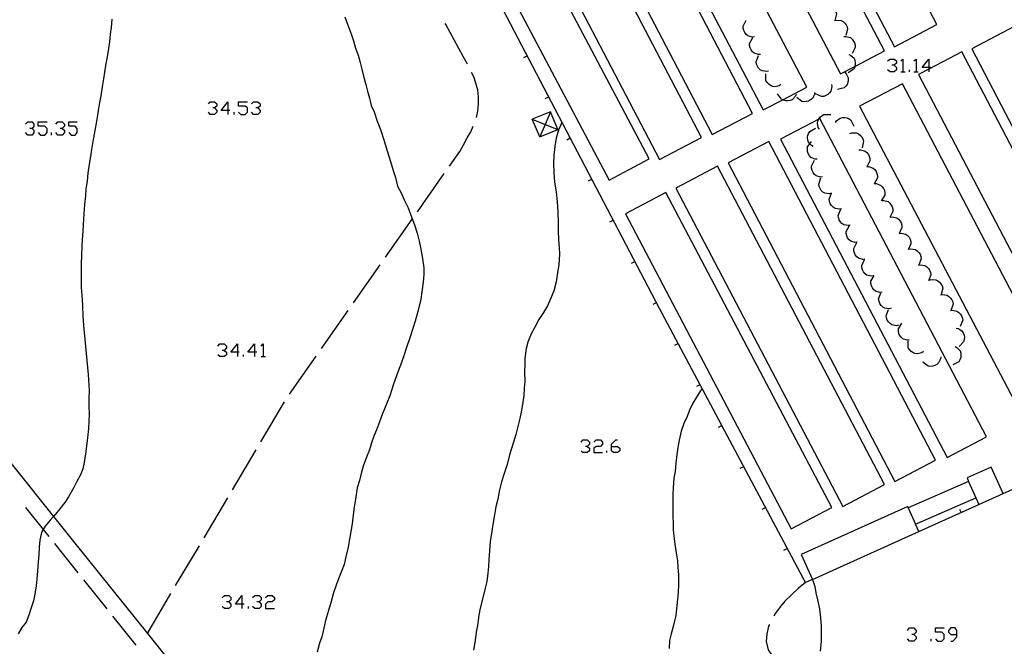
# Model space of a CAD drawing. Units: inches. Extents: x 674598 to 678324, y 4166055 to 4168442.
# Drawn here: x 675619 to 675725, y 4166272 to 4166339 of the extents above; entities that cross this region are included whole.
import ezdxf

# ---------------------------------------------------------------- set-up
doc = ezdxf.new("R2010")
doc.units = ezdxf.units.IN
doc.header["$MEASUREMENT"] = 0
doc.layers.add('Cartografia', color=7, linetype='Continuous')

# ---------------------------------------------------------------- blocks, each defined once
blk = doc.blocks.new('410')
at = {"layer": 'Cartografia', "color": 7, "linetype": 'Continuous'}
for points in [[(675642.97, 4166276.39), (675642.3, 4166276.39), (675642.97, 4166277.31), (675642.97, 4166276.39)], [(675642.97, 4166276.39), (675642.97, 4166275.93)], [(675643.22, 4166276.39), (675642.97, 4166276.39)]]:
    blk.add_lwpolyline(points, dxfattribs=at)
blk = doc.blocks.new('411')
at = {"layer": 'Cartografia', "color": 7, "linetype": 'Continuous'}
for points in [[(675682.79, 4166293.38), (675682.79, 4166293.64), (675683.25, 4166294.1), (675683.46, 4166294.1)], [(675682.79, 4166293.38), (675683.46, 4166293.38), (675683.71, 4166293.18), (675683.71, 4166292.92), (675683.46, 4166292.72), (675683, 4166292.72), (675682.79, 4166292.92), (675682.79, 4166293.38)]]:
    blk.add_lwpolyline(points, dxfattribs=at)
blk = doc.blocks.new('412')
at = {"layer": 'Cartografia', "color": 7, "linetype": 'Continuous'}
for points in [[(675642.51, 4166303.52), (675641.79, 4166303.52), (675642.51, 4166304.44), (675642.51, 4166303.52)], [(675642.51, 4166303.52), (675642.51, 4166303.06)], [(675642.71, 4166303.52), (675642.51, 4166303.52)]]:
    blk.add_lwpolyline(points, dxfattribs=at)
blk = doc.blocks.new('413')
at = {"layer": 'Cartografia', "color": 7, "linetype": 'Continuous'}
for points in [[(675644.35, 4166303.52), (675643.63, 4166303.52), (675644.35, 4166304.44), (675644.35, 4166303.52)], [(675644.35, 4166303.52), (675644.35, 4166303.06)], [(675644.61, 4166303.52), (675644.35, 4166303.52)]]:
    blk.add_lwpolyline(points, dxfattribs=at)
blk = doc.blocks.new('414')
at = {"layer": 'Cartografia', "color": 7, "linetype": 'Continuous'}
for points in [[(675720, 4166273.11), (675720, 4166273.57), (675719.8, 4166273.83), (675719.34, 4166273.83), (675719.08, 4166273.57), (675719.08, 4166273.37), (675719.34, 4166273.11), (675720, 4166273.11)], [(675719.34, 4166272.4), (675719.54, 4166272.4), (675720, 4166272.86), (675720, 4166273.11)]]:
    blk.add_lwpolyline(points, dxfattribs=at)
blk = doc.blocks.new('421')
at = {"layer": 'Cartografia', "color": 7, "linetype": 'Continuous'}
for points in [[(675676.22, 4166329.41), (675674.26, 4166328.63)], [(675675.07, 4166326.71), (675674.26, 4166328.63)], [(675674.26, 4166328.63), (675675.65, 4166328.06)], [(675676.22, 4166329.41), (675675.65, 4166328.06)], [(675677, 4166327.5), (675676.22, 4166329.41)], [(675675.65, 4166328.06), (675675.07, 4166326.71)], [(675675.07, 4166326.71), (675677, 4166327.5)], [(675675.65, 4166328.06), (675677, 4166327.5)]]:
    blk.add_lwpolyline(points, dxfattribs=at)
blk = doc.blocks.new('422')
at = {"layer": 'Cartografia', "color": 7, "linetype": 'Continuous'}
for points in [[(675641.48, 4166329.57), (675640.77, 4166329.57), (675641.48, 4166330.49), (675641.48, 4166329.57)], [(675641.48, 4166329.57), (675641.48, 4166329.11)], [(675641.69, 4166329.57), (675641.48, 4166329.57)]]:
    blk.add_lwpolyline(points, dxfattribs=at)
blk = doc.blocks.new('425')
at = {"layer": 'Cartografia', "color": 7, "linetype": 'Continuous'}
for points in [[(675716.98, 4166334.18), (675716.27, 4166334.18), (675716.98, 4166335.1), (675716.98, 4166334.18)], [(675716.98, 4166334.18), (675716.98, 4166334.02), (675716.98, 4166333.72)], [(675717.19, 4166334.18), (675716.98, 4166334.18)]]:
    blk.add_lwpolyline(points, dxfattribs=at)

msp = doc.modelspace()

# ---------------------------------------------------------------- linework, layer by layer
at = {"layer": 'Cartografia', "color": 7, "linetype": 'Continuous'}
for points in [[(675704.45, 4166279.05), (675703.7, 4166278.72), (675687.97, 4166308.25), (675663.9, 4166354.22), (675600.56, 4166474.29), (675571.64, 4166529.11), (675567.76, 4166536.47), (675567.43, 4166537.09)], [(675688.02, 4166384.48), (675713.26, 4166336.42), (675717.85, 4166338.83), (675692.6, 4166386.89), (675688.02, 4166384.48)], [(675682.1, 4166381.79), (675707.47, 4166333.49), (675709.01, 4166334.3), (675712.21, 4166335.98), (675686.84, 4166384.27), (675683.19, 4166382.36), (675682.1, 4166381.79)], [(675673.77, 4166377.86), (675699.14, 4166329.61), (675701.23, 4166330.7), (675703.83, 4166332.07), (675678.45, 4166380.32), (675675.72, 4166378.88), (675673.77, 4166377.86)], [(675668.39, 4166375.29), (675693.64, 4166326.97), (675697.99, 4166329.24), (675672.73, 4166377.56), (675668.39, 4166375.29)], [(675662.63, 4166372.74), (675687.97, 4166324.29), (675692.49, 4166326.65), (675667.14, 4166375.1), (675662.63, 4166372.74)], [(675657.19, 4166369.99), (675682.55, 4166322.06), (675686.87, 4166324.34), (675661.5, 4166372.27), (675657.19, 4166369.99)], [(675705.61, 4166340.83), (675705.81, 4166340.89), (675706.3, 4166340.87), (675706.52, 4166340.75), (675706.72, 4166340.59), (675706.86, 4166340.41), (675706.97, 4166340.18), (675707.03, 4166339.95), (675706.85, 4166339.26)], [(675628.98, 4166339.39), (675628.9, 4166338.51), (675628.82, 4166337.79), (675628.72, 4166336.96), (675628.62, 4166336.22), (675628.49, 4166335.32), (675628.31, 4166334.41), (675628.19, 4166333.68), (675628.08, 4166332.96), (675627.95, 4166332.12), (675627.79, 4166331.13), (675627.67, 4166330.43), (675627.53, 4166329.55), (675627.4, 4166328.81), (675627.24, 4166327.81), (675627.1, 4166327.02), (675626.95, 4166326.22), (675626.79, 4166325.36), (675626.68, 4166324.59), (675626.54, 4166323.76), (675626.4, 4166322.79), (675626.32, 4166321.97), (675626.2, 4166321.07), (675626.14, 4166320.37), (675626.06, 4166319.42), (675625.96, 4166318.41), (675625.89, 4166317.27), (675625.85, 4166316.55), (675625.79, 4166315.63), (675625.77, 4166314.91), (675625.72, 4166313.91), (675625.67, 4166313.08), (675625.68, 4166312.22), (675625.67, 4166311.2), (675625.69, 4166310.5), (675625.78, 4166309.21), (675625.82, 4166308.51), (675625.88, 4166307.44), (675625.94, 4166306.41), (675626.44, 4166301.13), (675626.53, 4166299.41), (675626.52, 4166298.52), (675626.51, 4166297.71), (675626.53, 4166296.85), (675626.5, 4166296.05), (675626.46, 4166295.35), (675626.39, 4166294.61), (675626.29, 4166293.71), (675626.15, 4166292.58), (675626.01, 4166291.66), (675625.88, 4166290.97), (675625.61, 4166290.31), (675625.23, 4166289.6), (675624.9, 4166288.97), (675624.33, 4166287.94), (675623.93, 4166287.35), (675623.38, 4166286.67), (675622.92, 4166286.08), (675622.71, 4166285.85), (675622.34, 4166285.45), (675621.8, 4166284.8), (675621.59, 4166284.44), (675621.41, 4166284.12), (675621.22, 4166283.27), (675621.16, 4166282.52), (675621.13, 4166281.71), (675621.07, 4166280.9), (675620.99, 4166279.99), (675620.92, 4166279.08), (675620.82, 4166278.36), (675620.69, 4166277.47), (675620.54, 4166276.76), (675620.3, 4166276), (675620.06, 4166275.2), (675619.76, 4166274.46), (675619.28, 4166273.87), (675618.9, 4166273.21)], [(675654.07, 4166339.64), (675654.38, 4166338.86), (675654.78, 4166337.72), (675655.02, 4166337.05), (675655.21, 4166336.27), (675655.51, 4166335.53), (675655.72, 4166334.72), (675655.92, 4166333.99), (675656.1, 4166333.27), (675656.33, 4166332.35), (675656.53, 4166331.64), (675656.75, 4166330.87), (675656.91, 4166330.11), (675657.23, 4166329.41), (675657.57, 4166328.41), (675657.92, 4166327.5), (675658.31, 4166326.28), (675658.6, 4166325.33), (675658.88, 4166324.42), (675659.3, 4166323.08), (675659.52, 4166322.35), (675659.75, 4166321.39), (675660.13, 4166320.69), (675660.46, 4166319.94), (675660.91, 4166319.07), (675661.3, 4166317.99), (675661.58, 4166317.25), (675661.87, 4166316.33), (675662.07, 4166315.5), (675662.23, 4166314.79), (675662.45, 4166313.62), (675662.58, 4166312.6), (675662.59, 4166311.9), (675662.52, 4166311.08), (675662.38, 4166310.02), (675662.25, 4166309.24), (675661.94, 4166307.92), (675661.66, 4166306.88), (675661.4, 4166306.07), (675661.1, 4166305.18), (675660.69, 4166303.93), (675660.48, 4166303.26), (675660.17, 4166302.4), (675659.82, 4166301.47), (675659.32, 4166300.09), (675658.92, 4166298.82), (675658.61, 4166298.03), (675658.1, 4166296.81), (675657.82, 4166296.01), (675657.5, 4166295.15), (675657.2, 4166294.47), (675656.96, 4166293.77), (675656.72, 4166293.01), (675656.41, 4166292.21), (675656.06, 4166291.26), (675655.85, 4166290.48), (675655.64, 4166289.72), (675655.4, 4166288.91), (675655.22, 4166287.71), (675655.07, 4166286.84), (675654.99, 4166286.03), (675654.87, 4166285.03), (675654.71, 4166284.2), (675654.58, 4166283.39), (675654.42, 4166282.54), (675654.17, 4166281.49), (675654, 4166280.67), (675653.77, 4166280), (675653.41, 4166279.12), (675653.13, 4166278.44), (675652.85, 4166277.61), (675652.59, 4166276.68), (675652.31, 4166275.71), (675652.01, 4166274.62), (675651.8, 4166273.8), (675651.6, 4166272.86), (675651.36, 4166272.19), (675651.11, 4166271.23)], [(675698.19, 4166337.49), (675697.97, 4166337.47), (675697.49, 4166337.59), (675697.31, 4166337.75), (675697.15, 4166337.96), (675697.05, 4166338.16), (675696.99, 4166338.41), (675696.98, 4166338.65), (675697.31, 4166339.28)], [(675706.83, 4166339.24), (675707.03, 4166339.3), (675707.52, 4166339.26), (675707.74, 4166339.14), (675707.93, 4166338.97), (675708.07, 4166338.79), (675708.18, 4166338.56), (675708.23, 4166338.32), (675708.03, 4166337.64)], [(675667.29, 4166334.55), (675667.27, 4166334.6), (675666.83, 4166335.36), (675664.94, 4166338.82), (675664.87, 4166338.93)], [(675721.59, 4166336.21), (675739.48, 4166301.89), (675744.13, 4166304.31), (675726.23, 4166338.63), (675721.59, 4166336.21)], [(675698.86, 4166335.6), (675698.64, 4166335.58), (675698.17, 4166335.72), (675697.98, 4166335.88), (675697.83, 4166336.08), (675697.73, 4166336.29), (675697.67, 4166336.54), (675697.67, 4166336.78), (675698.01, 4166337.41)], [(675707.83, 4166337.51), (675708.04, 4166337.53), (675708.52, 4166337.4), (675708.71, 4166337.24), (675708.86, 4166337.04), (675708.96, 4166336.84), (675709.02, 4166336.59), (675709.03, 4166336.34), (675708.7, 4166335.71)], [(675715.85, 4166333.43), (675733.71, 4166299.37), (675738.38, 4166301.82), (675720.52, 4166335.87), (675716.98, 4166334.02), (675715.85, 4166333.43)], [(675673.35, 4166335.27), (675673.71, 4166335.46)], [(675699.72, 4166333.8), (675699.51, 4166333.75), (675699.01, 4166333.81), (675698.81, 4166333.95), (675698.63, 4166334.13), (675698.51, 4166334.32), (675698.41, 4166334.55), (675698.37, 4166334.8), (675698.62, 4166335.47)], [(675708.36, 4166335.6), (675708.55, 4166335.51), (675708.92, 4166335.18), (675709.01, 4166334.95), (675709.05, 4166334.7), (675709.04, 4166334.47), (675709.01, 4166334.3), (675708.99, 4166334.22), (675708.88, 4166334), (675708.29, 4166333.6)], [(675712.53, 4166334.89), (675712.79, 4166335.1), (675713.25, 4166335.1), (675713.5, 4166334.89), (675713.5, 4166334.64), (675713.25, 4166334.43), (675712.99, 4166334.43)], [(675713.96, 4166334.89), (675714.17, 4166335.1), (675714.17, 4166333.72)], [(675715.35, 4166334.89), (675715.6, 4166335.1), (675715.6, 4166333.72)], [(675713.25, 4166334.43), (675713.5, 4166334.18), (675713.5, 4166333.92), (675713.25, 4166333.72), (675712.79, 4166333.72), (675712.53, 4166333.92)], [(675714.89, 4166333.72), (675714.89, 4166333.92)], [(675668.26, 4166328.79), (675668.41, 4166329.47), (675668.48, 4166330.24), (675668.46, 4166331.04), (675668.39, 4166331.76), (675668.18, 4166332.51), (675667.96, 4166333.19), (675667.73, 4166333.66)], [(675701.05, 4166332.34), (675700.87, 4166332.22), (675700.38, 4166332.1), (675700.14, 4166332.15), (675699.91, 4166332.26), (675699.73, 4166332.39), (675699.55, 4166332.57), (675699.43, 4166332.78), (675699.42, 4166333.5)], [(675707.91, 4166333.67), (675708.06, 4166333.52), (675708.28, 4166333.08), (675708.29, 4166332.83), (675708.24, 4166332.58), (675708.16, 4166332.37), (675708.02, 4166332.16), (675707.84, 4166331.99), (675707.14, 4166331.82)], [(675713.96, 4166333.72), (675714.17, 4166333.72), (675714.43, 4166333.72)], [(675715.35, 4166333.72), (675715.6, 4166333.72), (675715.81, 4166333.72)], [(675706.48, 4166332.35), (675706.51, 4166332.13), (675706.42, 4166331.65), (675706.28, 4166331.45), (675706.09, 4166331.28), (675705.89, 4166331.16), (675705.65, 4166331.08), (675705.41, 4166331.05), (675704.75, 4166331.34)], [(675709.52, 4166330.02), (675727.27, 4166296.2), (675731.88, 4166298.62), (675714.13, 4166332.43), (675709.52, 4166330.02)], [(675675.67, 4166330.84), (675676.03, 4166331.03)], [(675702.69, 4166331.29), (675702.6, 4166331.09), (675702.26, 4166330.72), (675702.04, 4166330.63), (675701.78, 4166330.59), (675701.56, 4166330.6), (675701.31, 4166330.66), (675701.23, 4166330.7), (675701.09, 4166330.77), (675700.69, 4166331.36)], [(675704.67, 4166331.51), (675704.65, 4166331.29), (675704.43, 4166330.84), (675704.24, 4166330.69), (675704.02, 4166330.57), (675703.8, 4166330.51), (675703.55, 4166330.49), (675703.3, 4166330.53), (675702.74, 4166330.97)], [(675639.39, 4166330.29), (675639.59, 4166330.49), (675640.05, 4166330.49), (675640.31, 4166330.29), (675640.31, 4166330.03), (675640.05, 4166329.83), (675639.85, 4166329.83)], [(675640.05, 4166329.83), (675640.31, 4166329.57), (675640.31, 4166329.37), (675640.05, 4166329.11), (675639.59, 4166329.11), (675639.39, 4166329.37)], [(675642.61, 4166329.37), (675642.87, 4166329.11), (675643.33, 4166329.11), (675643.58, 4166329.37), (675643.58, 4166329.83), (675643.33, 4166330.03), (675642.61, 4166330.03), (675642.61, 4166330.49), (675643.58, 4166330.49)], [(675644.04, 4166330.29), (675644.25, 4166330.49), (675644.71, 4166330.49), (675644.97, 4166330.29), (675644.97, 4166330.03), (675644.71, 4166329.83), (675644.5, 4166329.83)], [(675644.71, 4166329.83), (675644.97, 4166329.57), (675644.97, 4166329.37), (675644.71, 4166329.11), (675644.25, 4166329.11), (675644.04, 4166329.37)], [(675642.15, 4166329.11), (675642.15, 4166329.37)], [(675701, 4166326.48), (675718.95, 4166292.18), (675723.19, 4166294.4), (675705.24, 4166328.69), (675705.13, 4166328.63), (675701, 4166326.48)], [(675705.18, 4166327.53), (675705.06, 4166327.71), (675704.97, 4166328.19), (675705.02, 4166328.43), (675705.13, 4166328.63), (675705.14, 4166328.66), (675705.28, 4166328.84), (675705.47, 4166329.01), (675705.68, 4166329.12), (675706.4, 4166329.11)], [(675706.93, 4166328.26), (675707.04, 4166328.44), (675707.43, 4166328.74), (675707.67, 4166328.79), (675707.93, 4166328.79), (675708.15, 4166328.75), (675708.38, 4166328.65), (675708.58, 4166328.51), (675708.89, 4166327.86)], [(675619.68, 4166328.09), (675619.93, 4166328.34), (675620.4, 4166328.34), (675620.6, 4166328.09), (675620.6, 4166327.88), (675620.4, 4166327.63), (675620.14, 4166327.63)], [(675620.4, 4166327.63), (675620.6, 4166327.42), (675620.6, 4166327.17), (675620.4, 4166326.91), (675619.93, 4166326.91), (675619.68, 4166327.17)], [(675621.06, 4166327.17), (675621.32, 4166326.91), (675621.78, 4166326.91), (675622.03, 4166327.17), (675622.03, 4166327.63), (675621.78, 4166327.88), (675621.06, 4166327.88), (675621.06, 4166328.34), (675622.03, 4166328.34)], [(675622.95, 4166328.09), (675623.16, 4166328.34), (675623.62, 4166328.34), (675623.88, 4166328.09), (675623.88, 4166327.88), (675623.62, 4166327.63), (675623.42, 4166327.63)], [(675623.62, 4166327.63), (675623.88, 4166327.42), (675623.88, 4166327.17), (675623.62, 4166326.91), (675623.16, 4166326.91), (675622.95, 4166327.17)], [(675624.34, 4166327.17), (675624.59, 4166326.91), (675625.05, 4166326.91), (675625.26, 4166327.17), (675625.26, 4166327.63), (675625.05, 4166327.88), (675624.34, 4166327.88), (675624.34, 4166328.34), (675625.26, 4166328.34)], [(675665.36, 4166323.57), (675666.45, 4166325.13), (675666.85, 4166325.85), (675667.25, 4166326.6), (675667.66, 4166327.27), (675667.89, 4166327.87)], [(675677.48, 4166328.27), (675677.46, 4166328.26), (675677.1, 4166327.44), (675676.83, 4166326.59), (675676.68, 4166325.68), (675676.59, 4166324.76), (675676.56, 4166323.86), (675676.57, 4166322.84), (675676.65, 4166321.84), (675676.82, 4166320.8), (675676.9, 4166320.07), (675676.99, 4166319.24), (675677.03, 4166318.5), (675677.05, 4166317.6), (675677.07, 4166316.58), (675677.09, 4166315.61), (675677.15, 4166314.8), (675677.19, 4166314.09), (675677.11, 4166312.96), (675676.99, 4166312.08), (675676.85, 4166311.12), (675676.59, 4166310.14), (675676.26, 4166309.34), (675675.9, 4166308.52), (675675.49, 4166307.81), (675674.96, 4166307.05), (675674.54, 4166306.23), (675674.15, 4166305.5), (675673.8, 4166304.6), (675673.59, 4166303.93), (675673.48, 4166302.89), (675673.45, 4166302.17), (675673.44, 4166301.42), (675673.45, 4166300.37), (675673.39, 4166299.67), (675673.35, 4166298.87), (675673.21, 4166297.91), (675673.03, 4166296.88), (675672.84, 4166296.11), (675672.69, 4166295.38), (675672.49, 4166294.66), (675672.23, 4166293.84), (675672.03, 4166293.15), (675671.81, 4166292.46), (675671.55, 4166291.44), (675671.26, 4166290.56), (675670.95, 4166289.55), (675670.75, 4166288.72), (675670.56, 4166287.7), (675670.33, 4166286.87), (675670.18, 4166286.01), (675669.98, 4166284.77), (675669.87, 4166284), (675669.74, 4166283.18), (675669.66, 4166282.14), (675669.59, 4166281.17), (675669.56, 4166280.46), (675669.49, 4166279.72), (675669.36, 4166278.84), (675669.2, 4166278.12), (675668.99, 4166277.23), (675668.66, 4166275.96), (675668.52, 4166275.2), (675668.38, 4166274.08), (675668.24, 4166273.38), (675668.1, 4166272.49), (675667.94, 4166271.45)], [(675704.53, 4166325.68), (675704.34, 4166325.77), (675704.16, 4166325.96), (675704, 4166326.14), (675703.93, 4166326.37), (675703.91, 4166326.63), (675703.93, 4166326.85), (675704.01, 4166327.09), (675704.14, 4166327.31), (675704.76, 4166327.66)], [(675622.49, 4166326.91), (675622.49, 4166327.17)], [(675677.99, 4166326.41), (675678.35, 4166326.6)], [(675708.48, 4166327.07), (675708.68, 4166327.14), (675709.17, 4166327.14), (675709.39, 4166327.03), (675709.6, 4166326.88), (675709.74, 4166326.71), (675709.87, 4166326.48), (675709.94, 4166326.25), (675709.78, 4166325.55)], [(675695.35, 4166323.92), (675713.31, 4166289.61), (675717.7, 4166291.91), (675699.74, 4166326.21), (675695.35, 4166323.92)], [(675704.95, 4166324.31), (675704.73, 4166324.32), (675704.28, 4166324.51), (675704.11, 4166324.69), (675703.99, 4166324.92), (675703.92, 4166325.13), (675703.89, 4166325.39), (675703.92, 4166325.63), (675704.16, 4166325.96), (675704.34, 4166326.21)], [(675709.43, 4166325.31), (675709.64, 4166325.32), (675710.12, 4166325.19), (675710.3, 4166325.03), (675710.46, 4166324.83), (675710.55, 4166324.63), (675710.62, 4166324.38), (675710.62, 4166324.13), (675710.29, 4166323.5), (675710.29, 4166323.5)], [(675689.73, 4166321.2), (675707.72, 4166286.92), (675712.2, 4166289.27), (675694.2, 4166323.55), (675689.73, 4166321.2)], [(675705.53, 4166322.4), (675705.31, 4166322.38), (675704.83, 4166322.51), (675704.65, 4166322.67), (675704.5, 4166322.88), (675704.4, 4166323.08), (675704.34, 4166323.33), (675704.33, 4166323.57), (675704.67, 4166324.2)], [(675710.28, 4166323.5), (675710.29, 4166323.5), (675710.49, 4166323.51), (675710.96, 4166323.36), (675711.15, 4166323.2), (675711.29, 4166322.99), (675711.38, 4166322.78), (675711.44, 4166322.53), (675711.44, 4166322.29), (675711.09, 4166321.67)], [(675661.91, 4166318.66), (675664.78, 4166322.76)], [(675680.31, 4166321.98), (675680.67, 4166322.17)], [(675706.48, 4166320.64), (675706.27, 4166320.58), (675705.77, 4166320.64), (675705.57, 4166320.77), (675705.38, 4166320.95), (675705.26, 4166321.14), (675705.16, 4166321.37), (675705.11, 4166321.61), (675705.35, 4166322.29)], [(675711.1, 4166321.68), (675711.31, 4166321.68), (675711.78, 4166321.52), (675711.96, 4166321.35), (675712.1, 4166321.14), (675712.18, 4166320.93), (675712.23, 4166320.68), (675712.22, 4166320.43), (675711.84, 4166319.82)], [(675684.31, 4166318.42), (675702.16, 4166284.5), (675706.52, 4166286.79), (675688.66, 4166320.71), (675684.31, 4166318.42)], [(675707.57, 4166318.97), (675707.36, 4166318.92), (675706.87, 4166318.99), (675706.66, 4166319.13), (675706.48, 4166319.31), (675706.36, 4166319.5), (675706.27, 4166319.74), (675706.23, 4166319.99), (675706.49, 4166320.65)], [(675708.51, 4166317.21), (675708.29, 4166317.17), (675707.81, 4166317.25), (675707.61, 4166317.4), (675707.43, 4166317.59), (675707.32, 4166317.78), (675707.23, 4166318.02), (675707.21, 4166318.26), (675707.48, 4166318.92)], [(675711.9, 4166319.85), (675712.11, 4166319.86), (675712.59, 4166319.74), (675712.78, 4166319.58), (675712.93, 4166319.37), (675713.03, 4166319.17), (675713.09, 4166318.93), (675713.1, 4166318.68), (675712.77, 4166318.05)], [(675712.82, 4166318.07), (675713.03, 4166318.09), (675713.51, 4166317.99), (675713.71, 4166317.84), (675713.87, 4166317.64), (675713.98, 4166317.45), (675714.05, 4166317.2), (675714.07, 4166316.96), (675713.77, 4166316.31)], [(675658.47, 4166313.75), (675661.34, 4166317.84)], [(675682.63, 4166317.55), (675682.99, 4166317.74)], [(675709.26, 4166315.36), (675709.04, 4166315.34), (675708.57, 4166315.48), (675708.38, 4166315.64), (675708.23, 4166315.84), (675708.13, 4166316.05), (675708.07, 4166316.3), (675708.07, 4166316.54), (675708.41, 4166317.17)], [(675713.79, 4166316.32), (675714, 4166316.35), (675714.48, 4166316.24), (675714.68, 4166316.09), (675714.84, 4166315.9), (675714.95, 4166315.7), (675715.03, 4166315.45), (675715.05, 4166315.21), (675714.74, 4166314.56)], [(675710.08, 4166313.54), (675709.86, 4166313.52), (675709.38, 4166313.65), (675709.2, 4166313.81), (675709.04, 4166314.01), (675708.95, 4166314.22), (675708.89, 4166314.46), (675708.88, 4166314.71), (675709.22, 4166315.34)], [(675714.82, 4166314.61), (675715.02, 4166314.65), (675715.52, 4166314.58), (675715.72, 4166314.45), (675715.9, 4166314.26), (675716.02, 4166314.07), (675716.11, 4166313.84), (675716.15, 4166313.59), (675715.9, 4166312.92)], [(675655.02, 4166308.84), (675657.89, 4166312.93)], [(675684.95, 4166313.12), (675685.31, 4166313.31)], [(675710.99, 4166311.75), (675710.77, 4166311.72), (675710.29, 4166311.83), (675710.1, 4166311.98), (675709.94, 4166312.18), (675709.83, 4166312.38), (675709.76, 4166312.62), (675709.74, 4166312.87), (675710.05, 4166313.51)], [(675715.85, 4166312.9), (675716.05, 4166312.94), (675716.54, 4166312.87), (675716.75, 4166312.73), (675716.93, 4166312.54), (675717.05, 4166312.35), (675717.14, 4166312.12), (675717.17, 4166311.87), (675716.92, 4166311.21)], [(675711.93, 4166309.99), (675711.71, 4166309.97), (675711.23, 4166310.1), (675711.05, 4166310.26), (675710.9, 4166310.47), (675710.8, 4166310.67), (675710.74, 4166310.92), (675710.73, 4166311.17), (675711.07, 4166311.8)], [(675717.02, 4166311.27), (675717.22, 4166311.34), (675717.71, 4166311.33), (675717.93, 4166311.23), (675718.13, 4166311.07), (675718.28, 4166310.9), (675718.4, 4166310.68), (675718.47, 4166310.44), (675718.31, 4166309.74)], [(675712.93, 4166308.26), (675712.72, 4166308.2), (675712.22, 4166308.26), (675712.02, 4166308.39), (675711.83, 4166308.57), (675711.71, 4166308.76), (675711.61, 4166308.99), (675711.56, 4166309.23), (675711.8, 4166309.91)], [(675718.23, 4166309.69), (675718.43, 4166309.73), (675718.93, 4166309.67), (675719.13, 4166309.54), (675719.31, 4166309.36), (675719.44, 4166309.18), (675719.54, 4166308.94), (675719.58, 4166308.7), (675719.34, 4166308.02)], [(675687.27, 4166308.69), (675687.63, 4166308.88)], [(675651.57, 4166303.93), (675654.45, 4166308.02)], [(675713.7, 4166306.43), (675713.49, 4166306.38), (675713, 4166306.46), (675712.79, 4166306.6), (675712.62, 4166306.78), (675712.5, 4166306.97), (675712.41, 4166307.21), (675712.37, 4166307.45), (675712.63, 4166308.12)], [(675719.31, 4166308), (675719.51, 4166308.04), (675720, 4166307.96), (675720.21, 4166307.82), (675720.38, 4166307.63), (675720.5, 4166307.44), (675720.59, 4166307.2), (675720.62, 4166306.96), (675720.36, 4166306.29)], [(675714.85, 4166304.84), (675714.63, 4166304.82), (675714.16, 4166304.97), (675713.98, 4166305.14), (675713.83, 4166305.35), (675713.74, 4166305.55), (675713.69, 4166305.8), (675713.69, 4166306.05), (675714.05, 4166306.67)], [(675719.92, 4166306.13), (675720.12, 4166306.08), (675720.54, 4166305.82), (675720.68, 4166305.61), (675720.76, 4166305.37), (675720.8, 4166305.15), (675720.79, 4166304.89), (675720.72, 4166304.65), (675720.22, 4166304.15)], [(675640.41, 4166304.18), (675640.61, 4166304.44), (675641.07, 4166304.44), (675641.33, 4166304.18), (675641.33, 4166303.98), (675641.07, 4166303.72), (675640.87, 4166303.72)], [(675645.07, 4166304.18), (675645.27, 4166304.44), (675645.27, 4166303.06)], [(675689.62, 4166304.28), (675689.98, 4166304.47)], [(675716.38, 4166303.59), (675716.2, 4166303.46), (675715.72, 4166303.34), (675715.48, 4166303.38), (675715.24, 4166303.49), (675715.06, 4166303.61), (675714.88, 4166303.8), (675714.75, 4166304.01), (675714.73, 4166304.72)], [(675719.82, 4166304.14), (675720, 4166304.04), (675720.34, 4166303.67), (675720.41, 4166303.43), (675720.43, 4166303.18), (675720.4, 4166302.95), (675720.32, 4166302.71), (675720.19, 4166302.5), (675719.57, 4166302.15)], [(675641.07, 4166303.72), (675641.33, 4166303.52), (675641.33, 4166303.26), (675641.07, 4166303.06), (675640.61, 4166303.06), (675640.41, 4166303.26)], [(675643.17, 4166303.06), (675643.17, 4166303.26)], [(675645.07, 4166303.06), (675645.27, 4166303.06), (675645.53, 4166303.06)], [(675648.13, 4166299.02), (675651, 4166303.11)], [(675718.25, 4166303.04), (675718.23, 4166302.82), (675718.03, 4166302.37), (675717.84, 4166302.21), (675717.62, 4166302.09), (675717.4, 4166302.02), (675717.15, 4166302), (675716.91, 4166302.03), (675716.33, 4166302.45)], [(675609.56, 4166302.24), (675622.71, 4166285.85), (675625.01, 4166282.97), (675632.81, 4166273.23), (675642.84, 4166260.71)], [(675691.97, 4166299.87), (675692.33, 4166300.06)], [(675692.55, 4166299.63), (675692.36, 4166299.34), (675691.57, 4166298.05), (675691.21, 4166297.29), (675690.94, 4166296.62), (675690.6, 4166295.84), (675690.31, 4166295.01), (675690.09, 4166294.05), (675689.93, 4166293.28), (675689.84, 4166292.51), (675689.74, 4166291.59), (675689.66, 4166290.68), (675689.52, 4166289.95), (675689.44, 4166288.93), (675689.41, 4166288.19), (675689.39, 4166287.19), (675689.4, 4166285.83), (675689.43, 4166285.12), (675689.45, 4166284.41), (675689.5, 4166283.71), (675689.63, 4166282.85), (675689.76, 4166281.93), (675689.89, 4166281.06), (675689.95, 4166280.36), (675690.02, 4166279.56), (675690, 4166278.55), (675689.96, 4166277.63), (675689.92, 4166276.92), (675689.81, 4166275.88), (675689.72, 4166275.18), (675689.45, 4166273.98), (675689.24, 4166273.18), (675689.06, 4166272.49), (675688.99, 4166271.62)], [(675645.04, 4166293.87), (675647.59, 4166298.17)], [(675694.32, 4166295.45), (675694.68, 4166295.64)], [(675679.52, 4166293.84), (675679.72, 4166294.1), (675680.18, 4166294.1), (675680.44, 4166293.84), (675680.44, 4166293.64), (675680.18, 4166293.38), (675679.98, 4166293.38)], [(675680.9, 4166293.84), (675681.15, 4166294.1), (675681.61, 4166294.1), (675681.82, 4166293.84), (675681.82, 4166293.64), (675681.61, 4166293.38), (675681.15, 4166293.38), (675680.9, 4166293.18), (675680.9, 4166292.72), (675681.82, 4166292.72)], [(675641.98, 4166288.71), (675644.53, 4166293.01)], [(675680.18, 4166293.38), (675680.44, 4166293.18), (675680.44, 4166292.92), (675680.18, 4166292.72), (675679.72, 4166292.72), (675679.52, 4166292.92)], [(675682.28, 4166292.72), (675682.28, 4166292.92)], [(675696.67, 4166291.04), (675697.03, 4166291.23)], [(675714.76, 4166286.75), (675714.7, 4166286.9), (675703.24, 4166281.74), (675704.45, 4166279.05), (675715.91, 4166284.21), (675715.55, 4166284.99), (675722.04, 4166287.85), (675722.37, 4166287.12), (675724.97, 4166288.3), (675723.69, 4166291.15), (675721.09, 4166289.98), (675721.25, 4166289.61), (675714.76, 4166286.75)], [(675724.97, 4166288.3), (675728.84, 4166290.04), (675729.39, 4166290.3)], [(675721.25, 4166289.61), (675722.04, 4166287.85)], [(675638.92, 4166283.55), (675641.47, 4166287.85)], [(675715.91, 4166284.21), (675722.37, 4166287.12)], [(675619.69, 4166286.81), (675621.59, 4166284.44), (675622.19, 4166283.69)], [(675699.02, 4166286.63), (675699.38, 4166286.82)], [(675714.76, 4166286.75), (675715.55, 4166284.99)], [(675720.29, 4166286.62), (675720.46, 4166286.26)], [(675622.82, 4166282.91), (675623.65, 4166281.88), (675625.32, 4166279.78)], [(675635.86, 4166278.39), (675638.41, 4166282.69)], [(675701.37, 4166282.21), (675701.73, 4166282.4)], [(675625.94, 4166279), (675628.44, 4166275.88)], [(675703.7, 4166278.72), (675702.93, 4166278.1), (675701.47, 4166276.71), (675700.97, 4166276.09), (675700.45, 4166275.42), (675700.28, 4166275.1)], [(675704.45, 4166279.05), (675704.69, 4166278.31), (675704.8, 4166277.6), (675704.99, 4166276.87), (675705.19, 4166275.9), (675705.31, 4166274.93), (675705.36, 4166274.03), (675705.39, 4166273.1), (675705.39, 4166272.38), (675705.28, 4166271.33)], [(675632.81, 4166273.23), (675632.81, 4166273.23), (675635.35, 4166277.53)], [(675640.87, 4166277.11), (675641.13, 4166277.31), (675641.59, 4166277.31), (675641.79, 4166277.11), (675641.79, 4166276.85), (675641.59, 4166276.64), (675641.33, 4166276.64)], [(675641.59, 4166276.64), (675641.79, 4166276.39), (675641.79, 4166276.13), (675641.59, 4166275.93), (675641.13, 4166275.93), (675640.87, 4166276.13)], [(675644.15, 4166277.11), (675644.4, 4166277.31), (675644.86, 4166277.31), (675645.07, 4166277.11), (675645.07, 4166276.85), (675644.86, 4166276.64), (675644.61, 4166276.64)], [(675644.86, 4166276.64), (675645.07, 4166276.39), (675645.07, 4166276.13), (675644.86, 4166275.93), (675644.4, 4166275.93), (675644.15, 4166276.13)], [(675645.53, 4166277.11), (675645.78, 4166277.31), (675646.24, 4166277.31), (675646.5, 4166277.11), (675646.5, 4166276.85), (675646.24, 4166276.64), (675645.78, 4166276.64), (675645.53, 4166276.39), (675645.53, 4166275.93), (675646.5, 4166275.93)], [(675643.69, 4166275.93), (675643.69, 4166276.13)], [(675629.07, 4166275.1), (675631.56, 4166271.97)], [(675699.82, 4166274.22), (675699.72, 4166274.03), (675699.51, 4166273.17), (675699.45, 4166272.37), (675699.67, 4166271.49), (675700.15, 4166270.79), (675700.7, 4166270.13), (675701.05, 4166269.8)], [(675714.68, 4166273.57), (675714.89, 4166273.83), (675715.35, 4166273.83), (675715.6, 4166273.57), (675715.6, 4166273.37), (675715.35, 4166273.11), (675715.14, 4166273.11)], [(675717.7, 4166272.65), (675717.91, 4166272.4), (675718.37, 4166272.4), (675718.62, 4166272.65), (675718.62, 4166273.11), (675718.37, 4166273.37), (675717.7, 4166273.37), (675717.7, 4166273.83), (675718.62, 4166273.83)], [(675715.35, 4166273.11), (675715.6, 4166272.86), (675715.6, 4166272.65), (675715.35, 4166272.4), (675714.89, 4166272.4), (675714.68, 4166272.65)], [(675717.24, 4166272.4), (675717.24, 4166272.65)]]:
    msp.add_lwpolyline(points, dxfattribs=at)

# ---------------------------------------------------------------- block references
at = {"layer": 'Cartografia'}
for name in ['425', '422', '421', '412', '413', '411', '410', '414']:
    msp.add_blockref(name, (0, 0), dxfattribs=at)

doc.saveas('drawing.dxf')
